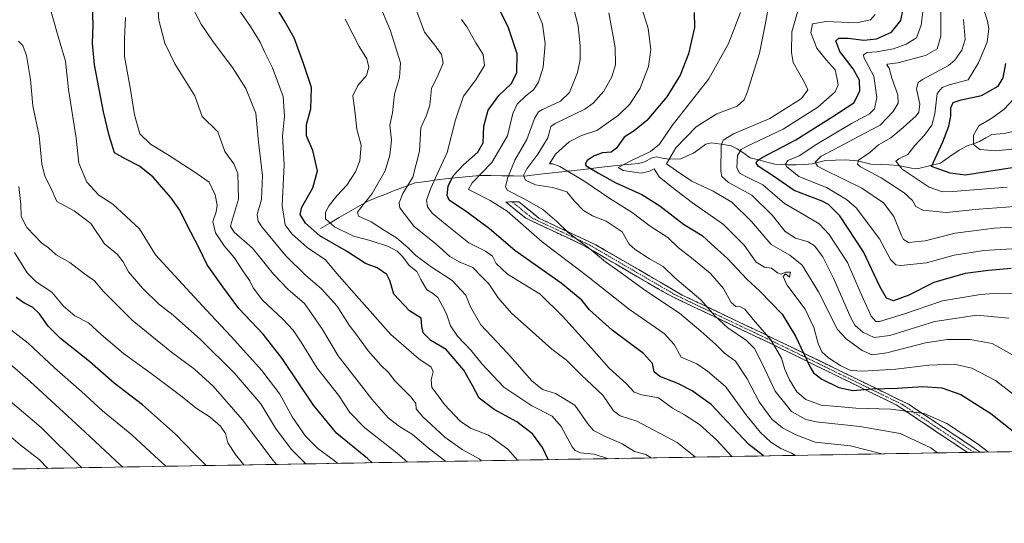
# Model space of a CAD drawing. Units: metres. Extents: x 617089 to 620524, y 4764135 to 4766508.
# Drawn here: x 618938 to 619328, y 4764145 to 4764345 of the extents above; entities that cross this region are included whole.
import ezdxf

# ---------------------------------------------------------------- set-up
doc = ezdxf.new("R2010")
doc.units = ezdxf.units.M
doc.header["$MEASUREMENT"] = 0
doc.linetypes.add('TRAZO_Y_PUNTO', pattern=[1, 0.5, -0.25, 0, -0.25])
doc.linetypes.add('TRAZOSX2', pattern=[1.5, 1, -0.5])
for name, color, linetype, lineweight in [('Arbolado forestal CxS', 92, 'Continuous', 0), ('Camino', 19, 'TRAZOSX2', 0), ('Camino Cxs', 19, 'Continuous', 0), ('Camino eje', 19, 'TRAZO_Y_PUNTO', 0), ('Corriente natural lineal', 142, 'Continuous', 13), ('Curva de nivel maestra', 36, 'Continuous', 30), ('Curva de nivel normal', 36, 'Continuous', 0), ('Entidad de ámbito territorial CxS', 92, 'Continuous', 0), ('Municipio CxS', 142, 'Continuous', 0)]:
    doc.layers.add(name, color=color, linetype=linetype, lineweight=lineweight)

# ---------------------------------------------------------------- blocks, each defined once
blk = doc.blocks.new('*U150')
at = {"layer": 'Arbolado forestal CxS', "color": 92, "linetype": 'Continuous', "lineweight": 0}
blk.add_polyline3d([(620523.82, 4764194.02, 717.25), (617694.04, 4764144.91, 996.73)], dxfattribs=at)
blk = doc.blocks.new('*U170')
at = {"layer": 'Curva de nivel normal', "color": 36, "linetype": 'Continuous', "lineweight": 0}
blk.add_polyline3d([(619279.4, 4764172.42, 1090), (619267.03, 4764175.57, 1090), (619252.97, 4764177.1, 1090), (619245.4, 4764180.04, 1090), (619240.03, 4764182.72, 1090), (619235.87, 4764186.2, 1090), (619230.88, 4764193.12, 1090), (619226.14, 4764202.22, 1090), (619221.42, 4764209.16, 1090), (619217.16, 4764212.33, 1090), (619213.62, 4764215.81, 1090), (619207.74, 4764221, 1090), (619199.26, 4764228.16, 1090), (619185.91, 4764236.99, 1090), (619174.9, 4764245.07, 1090), (619169.94, 4764248.52, 1090), (619163.64, 4764253.8, 1090), (619155.29, 4764260.1, 1090), (619150.62, 4764264.58, 1090), (619145.15, 4764269.27, 1090), (619137.98, 4764273.44, 1090), (619130.99, 4764277, 1090), (619130.4, 4764278.45, 1090), (619131.3, 4764282.02, 1090), (619133.98, 4764288.84, 1090), (619138.83, 4764297.03, 1090), (619141.85, 4764305.34, 1090), (619143.47, 4764308.04, 1090), (619144.96, 4764308.98, 1090), (619152.07, 4764312.16, 1090), (619155.7, 4764315.62, 1090), (619158.81, 4764323.57, 1090), (619159.94, 4764328.77, 1090), (619159.9, 4764334.06, 1090), (619159.09, 4764342.04, 1090), (619157.26, 4764349.21, 1090)], dxfattribs=at)
blk = doc.blocks.new('*U171')
at = {"layer": 'Curva de nivel normal', "color": 36, "linetype": 'Continuous', "lineweight": 0}
blk.add_polyline3d([(619311.73, 4764344.53, 1035), (619312.5, 4764336.6, 1035), (619311.17, 4764332.49, 1035), (619308.34, 4764328.52, 1035), (619305.78, 4764326.38, 1035), (619295.6, 4764320.87, 1035), (619293.83, 4764319.64, 1035), (619293.21, 4764317.08, 1035), (619294.47, 4764310.98, 1035), (619294.05, 4764307.83, 1035), (619293.08, 4764306.43, 1035), (619287.82, 4764301.78, 1035), (619283.05, 4764297.7, 1035), (619278.05, 4764294.92, 1035), (619274.67, 4764291.81, 1035), (619270.2, 4764288.85, 1035), (619269.78, 4764287.22, 1035), (619270.93, 4764286.26, 1035), (619279.16, 4764281.78, 1035), (619288.22, 4764275.83, 1035), (619291.62, 4764272.9, 1035), (619292.84, 4764270.46, 1035), (619295.62, 4764269.04, 1035), (619304.92, 4764268.1, 1035), (619317.86, 4764269.47, 1035), (619342.84, 4764271.31, 1035)], dxfattribs=at)
blk = doc.blocks.new('*U172')
at = {"layer": 'Curva de nivel normal', "color": 36, "linetype": 'Continuous', "lineweight": 0}
blk.add_polyline3d([(619091.56, 4764169.16, 1145), (619087.48, 4764172.76, 1145), (619074.67, 4764182.75, 1145), (619068.73, 4764188.88, 1145), (619064.2, 4764195.69, 1145), (619055.78, 4764206.42, 1145), (619049.42, 4764216.71, 1145), (619046.21, 4764221.5, 1145), (619042.14, 4764225.77, 1145), (619034.1, 4764233.3, 1145), (619030.33, 4764238.25, 1145), (619029.09, 4764240.95, 1145), (619026.56, 4764244.58, 1145), (619022.89, 4764250.22, 1145), (619018.88, 4764254.92, 1145), (619015.43, 4764260.05, 1145), (619014.42, 4764264.59, 1145), (619015.65, 4764268.33, 1145), (619016.08, 4764271.03, 1145), (619015.36, 4764275.15, 1145), (619012.96, 4764280.16, 1145), (619006.88, 4764284.38, 1145), (618996.48, 4764291.1, 1145), (618989.66, 4764295.2, 1145), (618985.53, 4764299.29, 1145), (618983.31, 4764306.78, 1145), (618981.8, 4764316.81, 1145), (618979.34, 4764329.94, 1145), (618979.36, 4764336.86, 1145), (618979.74, 4764345.33, 1145)], dxfattribs=at)
blk = doc.blocks.new('*U174')
at = {"layer": 'Curva de nivel normal', "color": 36, "linetype": 'Continuous', "lineweight": 0}
blk.add_polyline3d([(619039.58, 4764168.26, 1165), (619038.32, 4764169.79, 1165), (619026.19, 4764185.95, 1165), (619014.5, 4764199.32, 1165), (619007.11, 4764206.03, 1165), (618998.01, 4764212.73, 1165), (618982.44, 4764225.46, 1165), (618971.11, 4764236.76, 1165), (618967.46, 4764241.05, 1165), (618963.54, 4764243.84, 1165), (618957.69, 4764248.32, 1165), (618952.38, 4764251.31, 1165), (618949.28, 4764254.1, 1165), (618946.48, 4764256.07, 1165), (618943.68, 4764258.98, 1165), (618940.66, 4764262.19, 1165), (618938.5, 4764266.52, 1165), (618938.27, 4764271.33, 1165), (618937.58, 4764278.36, 1165)], dxfattribs=at)
blk = doc.blocks.new('*U176')
at = {"layer": 'Curva de nivel normal', "color": 36, "linetype": 'Continuous', "lineweight": 0}
blk.add_polyline3d([(619170.75, 4764170.54, 1120), (619165.42, 4764172.27, 1120), (619160.11, 4764172.84, 1120), (619157.93, 4764173.8, 1120), (619156.8, 4764175.28, 1120), (619152.41, 4764183.22, 1120), (619148.77, 4764187.34, 1120), (619140.74, 4764191.48, 1120), (619129.62, 4764198.93, 1120), (619121.04, 4764207.98, 1120), (619116.76, 4764213.38, 1120), (619111.32, 4764219.1, 1120), (619108.52, 4764223.18, 1120), (619106.96, 4764228, 1120), (619105.33, 4764231.03, 1120), (619103.47, 4764234.38, 1120), (619101.4, 4764236.16, 1120), (619099.23, 4764237.49, 1120), (619096.85, 4764241.48, 1120), (619095.19, 4764244.72, 1120), (619092.16, 4764247.09, 1120), (619089.65, 4764250.52, 1120), (619087.48, 4764252.76, 1120), (619084.01, 4764254.64, 1120), (619076.72, 4764257, 1120), (619070.1, 4764258.7, 1120), (619062.56, 4764262.4, 1120), (619059.02, 4764265.62, 1120), (619059.03, 4764268.18, 1120), (619060.5, 4764270.91, 1120), (619063.5, 4764274.66, 1120), (619067.5, 4764278.98, 1120), (619070.92, 4764284.17, 1120), (619072.61, 4764288.56, 1120), (619073.13, 4764294.8, 1120), (619071.49, 4764301.06, 1120), (619070.61, 4764308.33, 1120), (619069.84, 4764314.27, 1120), (619071.79, 4764318.42, 1120), (619075.33, 4764322.44, 1120), (619076.24, 4764325.76, 1120), (619075.34, 4764328.96, 1120), (619072.32, 4764333.94, 1120), (619066.86, 4764344.72, 1120)], dxfattribs=at)
blk = doc.blocks.new('*U180')
at = {"layer": 'Curva de nivel normal', "color": 36, "linetype": 'Continuous', "lineweight": 0}
blk.add_polyline3d([(619321.6431, 4764173.15716, 1080), (619317.25, 4764176.56, 1080), (619305.24, 4764184.49, 1080), (619296.19, 4764188.44, 1080), (619283.05, 4764190.18, 1080), (619269.16, 4764190.52, 1080), (619261.84, 4764191.16, 1080), (619255.37, 4764191.74, 1080), (619249.3, 4764193.92, 1080), (619245.81, 4764197.07, 1080), (619242.87, 4764201.72, 1080), (619240.98, 4764205.92, 1080), (619239.7, 4764210.3, 1080), (619235.39, 4764217.66, 1080), (619228.45, 4764225.68, 1080), (619225.18, 4764229.78, 1080), (619223.49, 4764230.77, 1080), (619221.52, 4764230.8, 1080), (619219.77, 4764232.38, 1080), (619216.74, 4764238.02, 1080), (619211.54, 4764243.86, 1080), (619204.06, 4764250.16, 1080), (619198.89, 4764254.12, 1080), (619194.59, 4764258.13, 1080), (619187.65, 4764262.72, 1080), (619180.56, 4764268.15, 1080), (619171.72, 4764273.67, 1080), (619161.32, 4764280.61, 1080), (619151.92, 4764286.38, 1080), (619149.12, 4764287.41, 1080), (619147.83, 4764287.37, 1080), (619150.1, 4764291.28, 1080), (619155.58, 4764296.08, 1080), (619160.51, 4764298.63, 1080), (619166.47, 4764300.58, 1080), (619170.06, 4764303.07, 1080), (619175.12, 4764306.69, 1080), (619179.56, 4764310.99, 1080), (619183.68, 4764317.33, 1080), (619187, 4764325.99, 1080), (619187.96, 4764332.72, 1080), (619186.88, 4764341.03, 1080), (619181.67, 4764357.66, 1080)], dxfattribs=at)
blk = doc.blocks.new('*U181')
at = {"layer": 'Curva de nivel normal', "color": 36, "linetype": 'Continuous', "lineweight": 0}
blk.add_polyline3d([(619301.47, 4764172.81, 1085), (619298.8, 4764174.87, 1085), (619286.75, 4764180.48, 1085), (619270.71, 4764183.28, 1085), (619253.37, 4764185.1, 1085), (619249.31, 4764186.11, 1085), (619243.64, 4764189.19, 1085), (619237.11, 4764197.26, 1085), (619231.9, 4764208.51, 1085), (619229, 4764214.22, 1085), (619225.77, 4764217.36, 1085), (619218.42, 4764222.42, 1085), (619213.35, 4764226.97, 1085), (619207.77, 4764233.49, 1085), (619197.43, 4764242.15, 1085), (619192.83, 4764246.67, 1085), (619187.33, 4764249.74, 1085), (619181.72, 4764253.45, 1085), (619179.27, 4764255.55, 1085), (619176.49, 4764260.44, 1085), (619170.19, 4764264.62, 1085), (619164.85, 4764266.72, 1085), (619161.2, 4764268.95, 1085), (619157.7, 4764272.65, 1085), (619154.59, 4764276.24, 1085), (619149.04, 4764278, 1085), (619142.21, 4764279.07, 1085), (619138.26, 4764280.89, 1085), (619137.48, 4764282.71, 1085), (619138.76, 4764285.37, 1085), (619143.2, 4764291.17, 1085), (619147.1, 4764297.7, 1085), (619147.89, 4764300.66, 1085), (619148.3, 4764302.19, 1085), (619150.01, 4764303.33, 1085), (619161.8, 4764308.99, 1085), (619165.1, 4764311.41, 1085), (619169.34, 4764316.2, 1085), (619172.44, 4764321.83, 1085), (619173.86, 4764326.67, 1085), (619173.73, 4764333.53, 1085), (619171.33, 4764347.19, 1085)], dxfattribs=at)
blk = doc.blocks.new('*U182')
at = {"layer": 'Curva de nivel normal', "color": 36, "linetype": 'Continuous', "lineweight": 0}
blk.add_polyline3d([(618948.9753, 4764166.6898, 1195), (618945.54, 4764170.17, 1195), (618938.06, 4764176.02, 1195), (618932.52, 4764180.8, 1195)], dxfattribs=at)
blk = doc.blocks.new('*U183')
at = {"layer": 'Curva de nivel normal', "color": 36, "linetype": 'Continuous', "lineweight": 0}
blk.add_polyline3d([(618949.47, 4764350.98, 1155), (618953.1, 4764337.85, 1155), (618956.08, 4764328.04, 1155), (618957.17, 4764316.81, 1155), (618960.28, 4764297.58, 1155), (618961.3, 4764287.6, 1155), (618964.43, 4764280.06, 1155), (618969.29, 4764274.93, 1155), (618974.73, 4764271.37, 1155), (618985.37, 4764261.67, 1155), (618991.66, 4764251.26, 1155), (619005.46, 4764236.44, 1155), (619013.55, 4764227.55, 1155), (619021.67, 4764218.99, 1155), (619033.84, 4764205.42, 1155), (619040.99, 4764196.14, 1155), (619045.84, 4764187.12, 1155), (619051.14, 4764179.42, 1155), (619055.98, 4764174.59, 1155), (619062.52, 4764169.85, 1155), (619063.86, 4764168.68, 1155)], dxfattribs=at)
blk = doc.blocks.new('*U185')
at = {"layer": 'Curva de nivel normal', "color": 36, "linetype": 'Continuous', "lineweight": 0}
blk.add_polyline3d([(619333.29, 4764314.83, 1020), (619327.87, 4764309.03, 1020), (619323.01, 4764305.54, 1020), (619317.88, 4764302.5, 1020), (619315.73, 4764298.72, 1020), (619315.74, 4764295.05, 1020), (619318.2, 4764293.06, 1020), (619324.56, 4764292.47, 1020), (619335.92, 4764293.72, 1020)], dxfattribs=at)
blk = doc.blocks.new('*U193')
at = {"layer": 'Curva de nivel normal', "color": 36, "linetype": 'Continuous', "lineweight": 0}
blk.add_polyline3d([(619337.78, 4764254.15, 1045), (619319.79, 4764253.06, 1045), (619308.02, 4764251.13, 1045), (619297.17, 4764248.16, 1045), (619286.93, 4764247.05, 1045), (619285.03, 4764247.35, 1045), (619282.88, 4764249.46, 1045), (619278.56, 4764257.67, 1045), (619269.32, 4764269.9, 1045), (619265.49, 4764273.23, 1045), (619257.44, 4764278.03, 1045), (619246.6, 4764282.42, 1045), (619241.61, 4764286.29, 1045), (619241.24, 4764287.26, 1045), (619242.2, 4764288.68, 1045), (619246.74, 4764290.6, 1045), (619253.64, 4764295.16, 1045), (619267.38, 4764303.39, 1045), (619274.56, 4764307.21, 1045), (619276.51, 4764309.13, 1045), (619277.5, 4764313.62, 1045), (619276.22, 4764322.18, 1045), (619272.3, 4764329.46, 1045), (619272.12, 4764330.63, 1045), (619273.62, 4764331.46, 1045), (619277.38, 4764331.72, 1045), (619281.05, 4764332.45, 1045), (619284.05, 4764332.95, 1045), (619289.06, 4764334.79, 1045), (619293.21, 4764337.3, 1045), (619295.06, 4764342.31, 1045), (619295.81, 4764348.66, 1045)], dxfattribs=at)
blk = doc.blocks.new('*U194')
at = {"layer": 'Curva de nivel normal', "color": 36, "linetype": 'Continuous', "lineweight": 0}
blk.add_polyline3d([(619302.75, 4764352.02, 1040), (619302.8, 4764338.04, 1040), (619301.32, 4764332.92, 1040), (619296.79, 4764330.35, 1040), (619285.74, 4764327.47, 1040), (619281.71, 4764326.82, 1040), (619281.46, 4764326.44, 1040), (619282.38, 4764325.32, 1040), (619283.44, 4764321.39, 1040), (619285.8, 4764314.75, 1040), (619285.96, 4764311.4, 1040), (619283.87, 4764308.06, 1040), (619278.74, 4764302.71, 1040), (619270.12, 4764298.18, 1040), (619260.54, 4764293.04, 1040), (619255.45, 4764290.44, 1040), (619253.05, 4764288.03, 1040), (619253.94, 4764286.49, 1040), (619256.48, 4764285.09, 1040), (619271.46, 4764277.74, 1040), (619280.02, 4764271.97, 1040), (619284.13, 4764266.56, 1040), (619287.18, 4764258.94, 1040), (619288.01, 4764257.42, 1040), (619289.98, 4764256.2, 1040), (619296.57, 4764256.92, 1040), (619308.51, 4764259.92, 1040), (619315.75, 4764260.89, 1040), (619323.92, 4764261.86, 1040), (619336.12, 4764262.52, 1040)], dxfattribs=at)
blk = doc.blocks.new('*U195')
at = {"layer": 'Curva de nivel normal', "color": 36, "linetype": 'Continuous', "lineweight": 0}
blk.add_polyline3d([(619205.5584, 4764171.1426, 1110), (619198.32, 4764176.92, 1110), (619182.31, 4764185.36, 1110), (619175.76, 4764187.5, 1110), (619173.13, 4764189.52, 1110), (619168.88, 4764195.72, 1110), (619160.39, 4764203.64, 1110), (619154.44, 4764209.63, 1110), (619148.68, 4764213.97, 1110), (619142.31, 4764219.67, 1110), (619132.73, 4764228.16, 1110), (619127.39, 4764234.28, 1110), (619123.69, 4764239.87, 1110), (619120.86, 4764242.7, 1110), (619117.43, 4764246.24, 1110), (619112.02, 4764248.52, 1110), (619108.32, 4764250.6, 1110), (619102.86, 4764255.48, 1110), (619094.07, 4764262.69, 1110), (619088.45, 4764269.9, 1110), (619088.23, 4764271.94, 1110), (619089.72, 4764275.64, 1110), (619093.63, 4764282.15, 1110), (619096.28, 4764292.41, 1110), (619096.85, 4764301.7, 1110), (619099.04, 4764306.69, 1110), (619100.34, 4764310.67, 1110), (619101, 4764317.21, 1110), (619103.67, 4764322.64, 1110), (619105.65, 4764327.22, 1110), (619104.99, 4764330.71, 1110), (619102.39, 4764334.37, 1110), (619098.23, 4764339.53, 1110), (619095.24, 4764347.74, 1110)], dxfattribs=at)
blk = doc.blocks.new('*U198')
at = {"layer": 'Curva de nivel normal', "color": 36, "linetype": 'Continuous', "lineweight": 0}
blk.add_polyline3d([(619317.24, 4764357.05, 1030), (619321.24, 4764343.92, 1030), (619321.76, 4764341, 1030), (619321.15, 4764335.66, 1030), (619317.71, 4764327.44, 1030), (619313.67, 4764320.66, 1030), (619306.06, 4764318.65, 1030), (619303.39, 4764317.59, 1030), (619301.36, 4764315.25, 1030), (619300.48, 4764307.2, 1030), (619299.28, 4764302.69, 1030), (619296.35, 4764298.7, 1030), (619292.55, 4764294.66, 1030), (619289.76, 4764291.1, 1030), (619286.1, 4764289.43, 1030), (619284.94, 4764288.44, 1030), (619287.47, 4764285.33, 1030), (619298.15, 4764278.19, 1030), (619303.45, 4764276.33, 1030), (619307.51, 4764276.36, 1030), (619329.06, 4764278.13, 1030)], dxfattribs=at)
blk = doc.blocks.new('*U201')
at = {"layer": 'Curva de nivel normal', "color": 36, "linetype": 'Continuous', "lineweight": 0}
blk.add_polyline3d([(619331.59, 4764235.88, 1055), (619325.68, 4764236.1, 1055), (619318.49, 4764235.65, 1055), (619303.48, 4764233.14, 1055), (619287.98, 4764227.86, 1055), (619278.55, 4764224.94, 1055), (619277.09, 4764224.86, 1055), (619275.25, 4764226.99, 1055), (619270.86, 4764236.64, 1055), (619265.79, 4764248.31, 1055), (619258.6, 4764259.4, 1055), (619254.54, 4764263.63, 1055), (619248.35, 4764267.36, 1055), (619240.87, 4764271.66, 1055), (619232.22, 4764279.06, 1055), (619226.6, 4764281.86, 1055), (619223.08, 4764283.7, 1055), (619222.01, 4764285.96, 1055), (619222.27, 4764290.71, 1055), (619223.76, 4764293.07, 1055), (619226.09, 4764294.41, 1055), (619240.39, 4764301.13, 1055), (619254.06, 4764309.9, 1055), (619260.92, 4764315.97, 1055), (619262.15, 4764318.66, 1055), (619261.78, 4764320.99, 1055), (619260.98, 4764324.64, 1055), (619257.37, 4764328.59, 1055), (619253.68, 4764333.29, 1055), (619251.26, 4764339.3, 1055), (619251.93, 4764342.82, 1055), (619257.38, 4764343.74, 1055), (619269.38, 4764343.32, 1055), (619274.98, 4764344.5, 1055), (619276.77, 4764346.61, 1055)], dxfattribs=at)
blk = doc.blocks.new('*U202')
at = {"layer": 'Curva de nivel normal', "color": 36, "linetype": 'Continuous', "lineweight": 0}
blk.add_polyline3d([(619234.21, 4764348.24, 1065), (619233.18, 4764342.47, 1065), (619230.94, 4764331.18, 1065), (619226.1, 4764315.61, 1065), (619224.88, 4764312.75, 1065), (619222.05, 4764310.27, 1065), (619214.05, 4764307.21, 1065), (619205.85, 4764302.03, 1065), (619197.78, 4764293.79, 1065), (619194.15, 4764287.43, 1065), (619198.05, 4764284.61, 1065), (619204.09, 4764280.5, 1065), (619212.61, 4764276.51, 1065), (619219.96, 4764272.24, 1065), (619227.73, 4764264.58, 1065), (619235.54, 4764255.42, 1065), (619243.02, 4764251.23, 1065), (619247.88, 4764247.26, 1065), (619254.32, 4764236.63, 1065), (619261.88, 4764221.75, 1065), (619265.27, 4764218.01, 1065), (619271.63, 4764213.4, 1065), (619275.54, 4764211.64, 1065), (619281.35, 4764212.54, 1065), (619296.74, 4764216.46, 1065), (619305.41, 4764217.8, 1065), (619314.44, 4764217.71, 1065), (619323.07, 4764216.12, 1065), (619331.2, 4764211.62, 1065)], dxfattribs=at)
blk = doc.blocks.new('*U206')
at = {"layer": 'Curva de nivel normal', "color": 36, "linetype": 'Continuous', "lineweight": 0}
blk.add_polyline3d([(618992.16, 4764355.23, 1140), (618993.05, 4764344.26, 1140), (618995.4, 4764335.27, 1140), (618999.4, 4764327.05, 1140), (619007.31, 4764314.36, 1140), (619010.21, 4764306.15, 1140), (619016.33, 4764300.02, 1140), (619019.11, 4764292.33, 1140), (619022.77, 4764287.39, 1140), (619024.29, 4764283.58, 1140), (619024.6, 4764273.32, 1140), (619021.78, 4764264.1, 1140), (619021.44, 4764262.5, 1140), (619022.9, 4764260.28, 1140), (619030.06, 4764253.95, 1140), (619038.45, 4764243.69, 1140), (619044.14, 4764237.66, 1140), (619050.71, 4764232, 1140), (619053.46, 4764228.1, 1140), (619057.78, 4764221.69, 1140), (619063.98, 4764211.23, 1140), (619071.48, 4764201.76, 1140), (619077.44, 4764194.05, 1140), (619083.83, 4764186.78, 1140), (619088.32, 4764183.27, 1140), (619093.5, 4764180.13, 1140), (619099.76, 4764174.78, 1140), (619106.66, 4764169.43, 1140)], dxfattribs=at)
blk = doc.blocks.new('*U217')
at = {"layer": 'Curva de nivel normal', "color": 36, "linetype": 'Continuous', "lineweight": 0}
blk.add_polyline3d([(619245.2375, 4764171.8312, 1095), (619243.61, 4764172.76, 1095), (619239.47, 4764174.5, 1095), (619235.51, 4764177.04, 1095), (619231.21, 4764180.98, 1095), (619225.57, 4764187.98, 1095), (619217.51, 4764199.17, 1095), (619210.34, 4764205.18, 1095), (619206.11, 4764208.18, 1095), (619199.87, 4764210.81, 1095), (619197.16, 4764215.77, 1095), (619193.19, 4764220.2, 1095), (619179.45, 4764229.66, 1095), (619162.48, 4764243.16, 1095), (619144.85, 4764256.47, 1095), (619131, 4764268.68, 1095), (619124.21, 4764272.82, 1095), (619115.74, 4764277.27, 1095), (619117.18, 4764279.8, 1095), (619124.87, 4764287.89, 1095), (619131.14, 4764298.46, 1095), (619133.3, 4764307.31, 1095), (619134.91, 4764310.99, 1095), (619138.36, 4764314.33, 1095), (619141.42, 4764316.76, 1095), (619143.44, 4764319.76, 1095), (619145.28, 4764325.67, 1095), (619146, 4764334.98, 1095), (619144.98, 4764342.68, 1095), (619142.14, 4764349.79, 1095)], dxfattribs=at)
blk = doc.blocks.new('*U219')
at = {"layer": 'Curva de nivel normal', "color": 36, "linetype": 'Continuous', "lineweight": 0}
blk.add_polyline3d([(619188.06, 4764170.84, 1115), (619185.97, 4764172.25, 1115), (619181.4, 4764173.38, 1115), (619176.51, 4764176.46, 1115), (619169.35, 4764179.62, 1115), (619165.15, 4764181.75, 1115), (619162.97, 4764184.38, 1115), (619157.86, 4764191.73, 1115), (619150.11, 4764196.33, 1115), (619145.02, 4764198, 1115), (619140.82, 4764201.42, 1115), (619131.13, 4764212.37, 1115), (619120.62, 4764223.56, 1115), (619116.44, 4764230.73, 1115), (619114.67, 4764235.3, 1115), (619109.22, 4764241.18, 1115), (619100.52, 4764246.8, 1115), (619094.79, 4764251.08, 1115), (619091.83, 4764254.12, 1115), (619087.12, 4764258.08, 1115), (619081.94, 4764261.23, 1115), (619077.06, 4764264.4, 1115), (619072.16, 4764266.66, 1115), (619071.64, 4764268.19, 1115), (619072.56, 4764269.33, 1115), (619077.55, 4764275.65, 1115), (619082.62, 4764284.66, 1115), (619084.52, 4764290.85, 1115), (619085.14, 4764296.75, 1115), (619084.52, 4764302.73, 1115), (619085.52, 4764307.53, 1115), (619086.4, 4764314.96, 1115), (619088.37, 4764321.66, 1115), (619088.68, 4764327.47, 1115), (619084.76, 4764340.04, 1115), (619074.99, 4764363.45, 1115)], dxfattribs=at)
blk = doc.blocks.new('*U221')
at = {"layer": 'Curva de nivel normal', "color": 36, "linetype": 'Continuous', "lineweight": 0}
blk.add_polyline3d([(619333.16, 4764194.72, 1070), (619324.45, 4764201.54, 1070), (619315.14, 4764206.4, 1070), (619308.02, 4764207.95, 1070), (619298.08, 4764207.56, 1070), (619284.96, 4764206.07, 1070), (619271.93, 4764205.18, 1070), (619267.14, 4764205.49, 1070), (619263.24, 4764207.28, 1070), (619258.24, 4764210.51, 1070), (619255.66, 4764212.94, 1070), (619254.16, 4764216.23, 1070), (619252.52, 4764222.46, 1070), (619249.07, 4764229.78, 1070), (619241.83, 4764239.49, 1070), (619240.28, 4764242.68, 1070), (619241.32, 4764243.74, 1070), (619242.86, 4764242.41, 1070), (619243.19, 4764244.41, 1070), (619241.42, 4764244.48, 1070), (619239.55, 4764243.65, 1070), (619238.12, 4764244.13, 1070), (619235.7, 4764246.08, 1070), (619232.88, 4764246.44, 1070), (619229.7, 4764248.4, 1070), (619224.91, 4764255.2, 1070), (619216.76, 4764263.4, 1070), (619204.48, 4764271.92, 1070), (619195.91, 4764278.44, 1070), (619191.17, 4764282.2, 1070), (619189.24, 4764285.44, 1070), (619187.38, 4764284.44, 1070), (619184.05, 4764283.73, 1070), (619176.95, 4764284.69, 1070), (619175, 4764285.98, 1070), (619180.3, 4764288.69, 1070), (619187.74, 4764292.24, 1070), (619191.3, 4764295.12, 1070), (619196.38, 4764302.59, 1070), (619210.94, 4764321.11, 1070), (619218.72, 4764335.07, 1070), (619223.43, 4764347.33, 1070)], dxfattribs=at)
blk = doc.blocks.new('*U223')
at = {"layer": 'Curva de nivel normal', "color": 36, "linetype": 'Continuous', "lineweight": 0}
blk.add_polyline3d([(619135.1, 4764169.92, 1130), (619131.31, 4764174.25, 1130), (619123.58, 4764179.86, 1130), (619116.45, 4764182.65, 1130), (619112.37, 4764185.33, 1130), (619106.12, 4764191.99, 1130), (619102.64, 4764196.92, 1130), (619101.15, 4764198.76, 1130), (619100.87, 4764201.81, 1130), (619101.74, 4764204.99, 1130), (619100.95, 4764206.8, 1130), (619096.02, 4764210.12, 1130), (619084.91, 4764219.76, 1130), (619072.42, 4764233.94, 1130), (619063.52, 4764243.86, 1130), (619059.06, 4764249.4, 1130), (619051.78, 4764254.24, 1130), (619045.75, 4764259.64, 1130), (619043.09, 4764263.25, 1130), (619041.92, 4764270.93, 1130), (619042.69, 4764286.98, 1130), (619042.04, 4764298.33, 1130), (619042.81, 4764306.33, 1130), (619042.24, 4764314.04, 1130), (619038.07, 4764325.4, 1130), (619034.94, 4764331.57, 1130), (619033.11, 4764335.61, 1130), (619029.3, 4764341.76, 1130), (619024.79, 4764348.29, 1130)], dxfattribs=at)
blk = doc.blocks.new('*U227')
at = {"layer": 'Curva de nivel normal', "color": 36, "linetype": 'Continuous', "lineweight": 0}
blk.add_polyline3d([(619051.2752, 4764168.4651, 1160), (619045.41, 4764174.3, 1160), (619039.2, 4764182.63, 1160), (619033.39, 4764192.27, 1160), (619022.85, 4764204.54, 1160), (619009.57, 4764217.81, 1160), (618998.66, 4764227.46, 1160), (618992.9, 4764231.95, 1160), (618986.64, 4764238.04, 1160), (618980.92, 4764244.62, 1160), (618978.86, 4764248.53, 1160), (618976.62, 4764251.39, 1160), (618971.48, 4764255.73, 1160), (618966.06, 4764263.74, 1160), (618959.52, 4764268.82, 1160), (618952.61, 4764272.4, 1160), (618950.07, 4764278.16, 1160), (618947.9, 4764282.52, 1160), (618946.66, 4764287.43, 1160), (618945.63, 4764298.52, 1160), (618943.02, 4764310.33, 1160), (618942.16, 4764320.84, 1160), (618940.58, 4764330.34, 1160), (618939.1, 4764334.26, 1160), (618937.36, 4764336.04, 1160)], dxfattribs=at)
blk = doc.blocks.new('*U231')
at = {"layer": 'Curva de nivel normal', "color": 36, "linetype": 'Continuous', "lineweight": 0}
blk.add_polyline3d([(619120.83, 4764169.67, 1135), (619119.91, 4764170.5, 1135), (619113.18, 4764174.14, 1135), (619106.32, 4764178.99, 1135), (619097.43, 4764187.22, 1135), (619094.95, 4764190.29, 1135), (619094.84, 4764192.37, 1135), (619092.9, 4764194.9, 1135), (619086.54, 4764201.32, 1135), (619083.98, 4764204.64, 1135), (619080.94, 4764207.53, 1135), (619075.96, 4764213.28, 1135), (619071.47, 4764219.43, 1135), (619068.46, 4764223.42, 1135), (619063.69, 4764230.92, 1135), (619057.47, 4764237.82, 1135), (619051.18, 4764243.07, 1135), (619043.36, 4764250.91, 1135), (619033.84, 4764262.47, 1135), (619032.34, 4764264.7, 1135), (619032, 4764267.33, 1135), (619033.67, 4764273.19, 1135), (619034.06, 4764282.79, 1135), (619032.52, 4764296.01, 1135), (619031.42, 4764307.45, 1135), (619027.46, 4764317.26, 1135), (619022.16, 4764325.52, 1135), (619014.48, 4764335.69, 1135), (619009.8, 4764342.73, 1135), (619007.11, 4764347.75, 1135)], dxfattribs=at)
blk = doc.blocks.new('*U233')
at = {"layer": 'Curva de nivel normal', "color": 36, "linetype": 'Continuous', "lineweight": 0}
blk.add_polyline3d([(619220.02862, 4764171.39372, 1105), (619213.94, 4764178, 1105), (619207.13, 4764184.01, 1105), (619201.31, 4764187.91, 1105), (619196.47, 4764190.56, 1105), (619190.92, 4764194.6, 1105), (619184.35, 4764195.78, 1105), (619181.25, 4764196.84, 1105), (619178.24, 4764200.18, 1105), (619171.4, 4764206.46, 1105), (619164.42, 4764214.3, 1105), (619152.94, 4764227.01, 1105), (619144.03, 4764235.76, 1105), (619131.18, 4764243.63, 1105), (619126.69, 4764247.84, 1105), (619125.21, 4764250.82, 1105), (619122.4, 4764252.76, 1105), (619115.81, 4764256.1, 1105), (619107.28, 4764262.9, 1105), (619101.22, 4764267.83, 1105), (619099.4, 4764270.35, 1105), (619099.04, 4764272.97, 1105), (619100.71, 4764277.79, 1105), (619103.2, 4764283.3, 1105), (619107.25, 4764291.85, 1105), (619110.49, 4764304.77, 1105), (619113.72, 4764314.19, 1105), (619118.59, 4764320.66, 1105), (619121.96, 4764326.33, 1105), (619121.47, 4764330.66, 1105), (619118.53, 4764335.33, 1105), (619115, 4764341.64, 1105), (619112.85, 4764344.61, 1105)], dxfattribs=at)
blk = doc.blocks.new('*U234')
at = {"layer": 'Curva de nivel normal', "color": 36, "linetype": 'Continuous', "lineweight": 0}
blk.add_polyline3d([(619026.62, 4764168.04, 1170), (619023.31, 4764172.12, 1170), (619020.4, 4764176.8, 1170), (619019.4, 4764180.55, 1170), (619017.49, 4764183.44, 1170), (619013.35, 4764186.92, 1170), (619007.73, 4764190.51, 1170), (619001.63, 4764195.54, 1170), (618990.02, 4764204.3, 1170), (618978.94, 4764212.23, 1170), (618970.12, 4764219.72, 1170), (618965.11, 4764224.31, 1170), (618959.7, 4764227.09, 1170), (618955.25, 4764230.97, 1170), (618950.67, 4764236.57, 1170), (618944.38, 4764240.67, 1170), (618940.82, 4764244.19, 1170), (618935.79, 4764252.18, 1170)], dxfattribs=at)
blk = doc.blocks.new('*U236')
at = {"layer": 'Curva de nivel normal', "color": 36, "linetype": 'Continuous', "lineweight": 0}
blk.add_polyline3d([(619329.7, 4764226.2, 1060), (619317.06, 4764227.38, 1060), (619300.39, 4764224.88, 1060), (619282.63, 4764219.4, 1060), (619276.42, 4764218.56, 1060), (619271.88, 4764220.65, 1060), (619268.89, 4764223.25, 1060), (619267.08, 4764226.31, 1060), (619260.32, 4764242.12, 1060), (619256.09, 4764250.48, 1060), (619252.69, 4764254.83, 1060), (619250.21, 4764256.49, 1060), (619245.18, 4764257.97, 1060), (619241.1, 4764260.59, 1060), (619235.92, 4764267.01, 1060), (619227.86, 4764274.97, 1060), (619218.71, 4764279.99, 1060), (619216.04, 4764282.41, 1060), (619215.59, 4764284.54, 1060), (619215.83, 4764294.66, 1060), (619216.55, 4764296.78, 1060), (619220.65, 4764299.33, 1060), (619235.09, 4764305.33, 1060), (619247.56, 4764313.33, 1060), (619250.17, 4764316.66, 1060), (619248.77, 4764319.64, 1060), (619244.34, 4764327.59, 1060), (619243.59, 4764331.53, 1060), (619243.73, 4764339.64, 1060), (619245.95, 4764347.46, 1060)], dxfattribs=at)
blk = doc.blocks.new('*U243')
at = {"layer": 'Curva de nivel maestra', "color": 36, "linetype": 'Continuous', "lineweight": 30}
blk.add_polyline3d([(619147.2, 4764170.13, 1125), (619147.19, 4764170.14, 1125), (619144.97, 4764174.92, 1125), (619141.08, 4764180.36, 1125), (619134.84, 4764185.12, 1125), (619125.8, 4764190.08, 1125), (619119.9, 4764194.51, 1125), (619117.27, 4764199.53, 1125), (619113.8, 4764205.67, 1125), (619106.77, 4764213.82, 1125), (619100.8, 4764217.37, 1125), (619097.68, 4764220.36, 1125), (619097.25, 4764222.97, 1125), (619096.98, 4764226.21, 1125), (619092.25, 4764229.1, 1125), (619086.08, 4764235.7, 1125), (619084.51, 4764241.14, 1125), (619083.28, 4764243.57, 1125), (619079.5, 4764246.18, 1125), (619074.88, 4764247.9, 1125), (619067.36, 4764252.79, 1125), (619056.75, 4764258.85, 1125), (619051.12, 4764263.82, 1125), (619048.93, 4764267.36, 1125), (619049.59, 4764270.2, 1125), (619054.04, 4764277.85, 1125), (619055.83, 4764284.55, 1125), (619053.98, 4764292.69, 1125), (619051.46, 4764298.45, 1125), (619051.46, 4764302.99, 1125), (619053.16, 4764309.16, 1125), (619053.49, 4764317.64, 1125), (619050.3, 4764327.16, 1125), (619046.63, 4764337.34, 1125), (619042.76, 4764344.03, 1125), (619037.2, 4764353.34, 1125)], dxfattribs=at)
blk = doc.blocks.new('*U247')
at = {"layer": 'Curva de nivel maestra', "color": 36, "linetype": 'Continuous', "lineweight": 30}
blk.add_polyline3d([(619232.51745, 4764171.61045, 1100), (619226.79, 4764176.2, 1100), (619211.8, 4764192.05, 1100), (619204.26, 4764197.48, 1100), (619198.62, 4764200.35, 1100), (619191.5, 4764203.05, 1100), (619189.26, 4764204.99, 1100), (619188.55, 4764208.31, 1100), (619185, 4764212.25, 1100), (619172.55, 4764221.43, 1100), (619163.67, 4764229.54, 1100), (619160.53, 4764233.39, 1100), (619152.33, 4764240.15, 1100), (619134.06, 4764252.98, 1100), (619124.04, 4764261.67, 1100), (619115.26, 4764268.03, 1100), (619108.08, 4764273, 1100), (619107.27, 4764274.84, 1100), (619107.56, 4764278.48, 1100), (619109.65, 4764282.59, 1100), (619113.66, 4764286.96, 1100), (619119.34, 4764291.99, 1100), (619121.55, 4764295.66, 1100), (619121.81, 4764302.33, 1100), (619123.49, 4764308.66, 1100), (619127.64, 4764314.45, 1100), (619132.64, 4764319.15, 1100), (619134.84, 4764323.45, 1100), (619134.92, 4764330.99, 1100), (619131.49, 4764341.31, 1100), (619125.75, 4764353.19, 1100)], dxfattribs=at)
blk = doc.blocks.new('*U249')
at = {"layer": 'Curva de nivel maestra', "color": 36, "linetype": 'Continuous', "lineweight": 30}
blk.add_polyline3d([(619330.72, 4764245.84, 1050), (619321.72, 4764245.08, 1050), (619312.39, 4764243.93, 1050), (619300.07, 4764240.29, 1050), (619290.12, 4764235.3, 1050), (619284, 4764233.11, 1050), (619281.34, 4764234.08, 1050), (619278.58, 4764238.81, 1050), (619272.2, 4764252.5, 1050), (619262.77, 4764266.72, 1050), (619258.32, 4764271.3, 1050), (619255.74, 4764272.65, 1050), (619244.71, 4764276.78, 1050), (619236.95, 4764282.25, 1050), (619230.43, 4764286.41, 1050), (619229.63, 4764287.8, 1050), (619230.06, 4764288.55, 1050), (619231.98, 4764289.92, 1050), (619245.38, 4764296.84, 1050), (619260.05, 4764306.17, 1050), (619268.31, 4764311.56, 1050), (619270.69, 4764316.18, 1050), (619270.58, 4764320.52, 1050), (619268.07, 4764325.03, 1050), (619262.83, 4764331.92, 1050), (619261.21, 4764336.1, 1050), (619262.4, 4764337.23, 1050), (619266.07, 4764337.2, 1050), (619272.27, 4764336.44, 1050), (619277.25, 4764336.96, 1050), (619283.29, 4764339.63, 1050), (619286.93, 4764344.17, 1050), (619287.88, 4764348.66, 1050)], dxfattribs=at)
blk = doc.blocks.new('*U251')
at = {"layer": 'Curva de nivel maestra', "color": 36, "linetype": 'Continuous', "lineweight": 30}
blk.add_polyline3d([(619077.5, 4764168.92, 1150), (619075.65, 4764170.56, 1150), (619063.52, 4764180.46, 1150), (619054.32, 4764191.77, 1150), (619041.9, 4764210.19, 1150), (619034.28, 4764219.9, 1150), (619024.74, 4764230.03, 1150), (619018.32, 4764238.61, 1150), (619012.14, 4764247.34, 1150), (619008.95, 4764253.94, 1150), (619004.05, 4764263.33, 1150), (619001.36, 4764269, 1150), (618997.79, 4764274, 1150), (618994.93, 4764277.23, 1150), (618990.82, 4764282.12, 1150), (618985.33, 4764286.48, 1150), (618979.65, 4764289.41, 1150), (618975.49, 4764291.74, 1150), (618973.34, 4764298.58, 1150), (618971.04, 4764307.96, 1150), (618967.5, 4764326.57, 1150), (618966.72, 4764335.22, 1150), (618967.04, 4764342.34, 1150), (618966.67, 4764350, 1150)], dxfattribs=at)
blk = doc.blocks.new('*U252')
at = {"layer": 'Curva de nivel maestra', "color": 36, "linetype": 'Continuous', "lineweight": 30}
blk.add_polyline3d([(619335.27, 4764286.43, 1025), (619312.47, 4764282.95, 1025), (619306.47, 4764283.75, 1025), (619299.05, 4764286.33, 1025), (619303.59, 4764296.16, 1025), (619305.98, 4764302.25, 1025), (619306.78, 4764306.22, 1025), (619306.78, 4764309.59, 1025), (619307.63, 4764311.66, 1025), (619310.86, 4764312.72, 1025), (619318.94, 4764314.45, 1025), (619325.48, 4764318.19, 1025), (619327.45, 4764321.44, 1025), (619328.61, 4764327.13, 1025)], dxfattribs=at)
blk = doc.blocks.new('*U255')
at = {"layer": 'Curva de nivel maestra', "color": 36, "linetype": 'Continuous', "lineweight": 30}
blk.add_polyline3d([(619205.09, 4764347.37, 1075), (619205.18, 4764341.46, 1075), (619202.82, 4764331.04, 1075), (619199.48, 4764322.54, 1075), (619194.29, 4764313.94, 1075), (619186.34, 4764304.57, 1075), (619181.36, 4764300.47, 1075), (619177.39, 4764297.92, 1075), (619174.31, 4764293.54, 1075), (619172.21, 4764292.05, 1075), (619168.74, 4764291.68, 1075), (619165.47, 4764290.53, 1075), (619162.67, 4764288.66, 1075), (619161.85, 4764287.29, 1075), (619162.28, 4764286.54, 1075), (619167.2, 4764283.73, 1075), (619173.99, 4764279.81, 1075), (619184.33, 4764275.28, 1075), (619191.47, 4764270.77, 1075), (619200.83, 4764263.51, 1075), (619208.29, 4764258.92, 1075), (619211.86, 4764255.71, 1075), (619218.31, 4764249.85, 1075), (619225.9, 4764241.72, 1075), (619231.08, 4764236.95, 1075), (619239.95, 4764227.75, 1075), (619245.23, 4764219.04, 1075), (619250.84, 4764207.03, 1075), (619252.42, 4764204.59, 1075), (619255.67, 4764201.98, 1075), (619262.42, 4764198.75, 1075), (619267.99, 4764197.5, 1075), (619275.71, 4764198.26, 1075), (619285.53, 4764198.46, 1075), (619295.64, 4764199.19, 1075), (619303.26, 4764198.64, 1075), (619310.71, 4764196, 1075), (619322.57, 4764188.5, 1075), (619335.41, 4764178.2, 1075)], dxfattribs=at)

msp = doc.modelspace()

# ---------------------------------------------------------------- linework, layer by layer
at = {"layer": 'Arbolado forestal CxS', "color": 92, "linetype": 'Continuous', "lineweight": 0}
msp.add_polyline3d([(620523.82, 4764194.02, 717.25), (617694.04, 4764144.91, 996.73)], dxfattribs=at)
at = {"layer": 'Camino', "color": 19, "linetype": 'TRAZOSX2', "lineweight": 0}
for points in [[(619313.32, 4764173.01), (619285.11, 4764191.89), (619235.74, 4764216), (619195.28, 4764235.28), (619161, 4764255.21), (619138.38, 4764265.81), (619130.49, 4764272.24), (619133.05, 4764272.29)], [(619133.05, 4764272.29), (619135.6, 4764272.33), (619143.48, 4764265.9), (619166.11, 4764255.3), (619200.39, 4764235.37), (619240.84, 4764216.08), (619290.21, 4764191.98), (619318.43, 4764173.1)], [(619315.87, 4764173.06), (619313.32, 4764173.01)], [(619318.43, 4764173.1), (619315.87, 4764173.06)]]:
    msp.add_lwpolyline(points, dxfattribs=at)
at = {"layer": 'Camino Cxs', "color": 19, "linetype": 'Continuous', "lineweight": 0}
msp.add_polyline3d([(619318.43, 4764173.1, 1080.56), (619313.32, 4764173.01, 1082.03), (619309.29, 4764175.71, 1082.15), (619305.26, 4764178.4, 1082.11), (619301.23, 4764181.1, 1082.19), (619297.2, 4764183.8, 1081.93), (619293.17, 4764186.5, 1081.42), (619289.14, 4764189.19, 1080.57), (619285.11, 4764191.89, 1078.68), (619280.62, 4764194.08, 1077.5), (619276.13, 4764196.27, 1075.83), (619271.65, 4764198.47, 1074.6), (619267.16, 4764200.66, 1073.09), (619262.67, 4764202.85, 1072.15), (619258.18, 4764205.04, 1072.43), (619253.69, 4764207.23, 1072.89), (619249.2, 4764209.42, 1074.52), (619244.72, 4764211.62, 1076.96), (619240.23, 4764213.81, 1079.01), (619235.74, 4764216, 1080.39), (619231.24, 4764218.14, 1082.24), (619226.75, 4764220.28, 1082.85), (619222.25, 4764222.43, 1083.17), (619217.76, 4764224.57, 1083.6), (619213.26, 4764226.71, 1084.46), (619208.77, 4764228.85, 1085.94), (619204.27, 4764231, 1087.12), (619199.78, 4764233.14, 1087.99), (619195.28, 4764235.28, 1088.27), (619191, 4764237.77, 1088.15), (619186.71, 4764240.26, 1088.47), (619182.43, 4764242.75, 1088.51), (619178.14, 4764245.25, 1088.75), (619173.86, 4764247.74, 1088.97), (619169.57, 4764250.23, 1089.16), (619165.29, 4764252.72, 1089.49), (619161, 4764255.21, 1090.03), (619156.48, 4764257.33, 1090.8), (619151.95, 4764259.45, 1091.23), (619147.43, 4764261.57, 1091.97), (619142.9, 4764263.69, 1093.12), (619138.38, 4764265.81, 1093.67), (619135.75, 4764267.95, 1093.55), (619133.12, 4764270.1, 1093.07), (619130.49, 4764272.24, 1092.47), (619133.05, 4764272.29, 1091.6), (619135.6, 4764272.33, 1091.12), (619138.23, 4764270.19, 1091.54), (619140.85, 4764268.04, 1091.81), (619143.48, 4764265.9, 1091.93), (619148.01, 4764263.78, 1091.12), (619152.53, 4764261.66, 1090.26), (619157.06, 4764259.54, 1089.72), (619161.58, 4764257.42, 1088.98), (619166.11, 4764255.3, 1088.18), (619170.4, 4764252.81, 1087.73), (619174.68, 4764250.32, 1087.77), (619178.97, 4764247.83, 1087.75), (619183.25, 4764245.34, 1087.46), (619187.54, 4764242.84, 1087.29), (619191.82, 4764240.35, 1087.02), (619196.11, 4764237.86, 1087.04), (619200.39, 4764235.37, 1086.78), (619204.88, 4764233.23, 1085.92), (619209.38, 4764231.08, 1084.96), (619213.87, 4764228.94, 1083.09), (619218.37, 4764226.8, 1082.13), (619222.86, 4764224.65, 1081.82), (619227.36, 4764222.51, 1081.38), (619231.85, 4764220.37, 1081.03), (619236.35, 4764218.22, 1079.5), (619240.84, 4764216.08, 1078.51), (619245.33, 4764213.89, 1076.06), (619249.82, 4764211.7, 1073.39), (619254.3, 4764209.51, 1071.76), (619258.79, 4764207.32, 1071.26), (619263.28, 4764205.13, 1070.98), (619267.77, 4764202.93, 1071.41), (619272.26, 4764200.74, 1073.09), (619276.75, 4764198.55, 1074.78), (619281.23, 4764196.36, 1076.55), (619285.72, 4764194.17, 1077.34), (619290.21, 4764191.98, 1078.82), (619294.24, 4764189.28, 1080.01), (619298.27, 4764186.59, 1080.56), (619302.3, 4764183.89, 1081.1), (619306.34, 4764181.19, 1081.03), (619310.37, 4764178.49, 1080.82), (619314.4, 4764175.8, 1080.71), (619318.43, 4764173.1, 1080.56)], close=True, dxfattribs=at)
at = {"layer": 'Camino eje', "color": 19, "linetype": 'TRAZO_Y_PUNTO', "lineweight": 0}
msp.add_lwpolyline([(619133.05, 4764272.29), (619136.99, 4764269.07), (619140.93, 4764265.86), (619152.24, 4764260.56), (619163.56, 4764255.26), (619197.84, 4764235.33), (619218.07, 4764225.69), (619238.29, 4764216.04), (619262.98, 4764203.99), (619287.66, 4764191.94), (619301.77, 4764182.5), (619315.87, 4764173.06)], dxfattribs=at)
at = {"layer": 'Corriente natural lineal', "color": 142, "linetype": 'Continuous', "lineweight": 13}
msp.add_polyline3d([(619331.93, 4764300.32, 1016.42), (619327.89, 4764299.42, 1016.78), (619323, 4764299, 1017.66), (619320.57, 4764297.63, 1018.44), (619318.14, 4764296.26, 1019.43), (619315.68, 4764295.36, 1020.33), (619313.22, 4764294.46, 1021.4), (619310.05, 4764292.86, 1022.59), (619306.37, 4764290.29, 1023.79), (619302.69, 4764287.71, 1024.71), (619298.31, 4764286.6, 1026.82), (619293.93, 4764285.48, 1028.8), (619291.24, 4764285.64, 1029.82), (619288.59, 4764286.21, 1030.18), (619285.94, 4764286.77, 1030.52), (619282.33, 4764286.94, 1031.14), (619278.73, 4764287.11, 1032.8), (619275.12, 4764287.28, 1034.59), (619272.47, 4764287.95, 1035.5), (619269.83, 4764288.61, 1035.65), (619264.99, 4764289.02, 1036.01), (619261.05, 4764288.89, 1037.09), (619257.12, 4764288.75, 1038.35), (619254.47, 4764288.08, 1039.23), (619251.83, 4764287.4, 1040.32), (619248.95, 4764287.07, 1041.35), (619245.47, 4764287, 1042.7), (619242, 4764286.94, 1044.43), (619237.09, 4764287.19, 1047.67), (619233.83, 4764288.06, 1048.5), (619230.57, 4764288.93, 1049.37), (619227.32, 4764289.8, 1050.67), (619224.75, 4764291.59, 1053.12), (619222.18, 4764293.39, 1055.85), (619219.76, 4764294.58, 1058.36), (619215.79, 4764295.15, 1061.14), (619211.81, 4764295.71, 1062.42), (619209.69, 4764295.14, 1062.74), (619207.23, 4764293.36, 1062.78), (619204.77, 4764291.58, 1062.59), (619202.31, 4764290.5, 1062.46), (619199.84, 4764289.42, 1062.64), (619195.12, 4764289.22, 1064.48), (619192.57, 4764289.66, 1067.14), (619190.03, 4764290.1, 1068.93), (619188.44, 4764289.76, 1069.45), (619185.37, 4764288.19, 1069.65), (619183.2, 4764287.49, 1069.48), (619180.1, 4764287.25, 1069.68), (619177, 4764287, 1070.45), (619172.13, 4764286.44, 1072.01), (619167.26, 4764285.88, 1074.61), (619162.39, 4764285.32, 1076.79), (619157.53, 4764284.77, 1079.44), (619152.66, 4764284.21, 1081.27), (619147.79, 4764283.65, 1081.34), (619142.92, 4764283.09, 1082.24), (619138.05, 4764282.53, 1085.04), (619133.56, 4764282.59, 1088.12), (619129.07, 4764282.66, 1091.21), (619124.57, 4764282.72, 1094.13), (619120.08, 4764282.78, 1096.58), (619115.91, 4764282.37, 1097.85), (619111.75, 4764281.97, 1098.76), (619107.58, 4764281.56, 1101.02), (619103.24, 4764280.99, 1104.07), (619098.9, 4764280.42, 1107.07), (619094.56, 4764279.85, 1109.36), (619090.26, 4764278.26, 1110.96), (619085.96, 4764276.67, 1112.5), (619082.49, 4764275.29, 1113.14), (619079.02, 4764273.9, 1114.19), (619075.55, 4764272.52, 1115.4), (619071.85, 4764270.37, 1115.37), (619068.15, 4764268.22, 1116.27), (619064.46, 4764266.08, 1118.46), (619060.76, 4764263.93, 1120.01), (619057.06, 4764261.78, 1122.1)], dxfattribs=at)
at = {"layer": 'Curva de nivel maestra', "color": 36, "linetype": 'Continuous', "lineweight": 30}
msp.add_polyline3d([(619011.73, 4764167.78, 1175), (619007.13, 4764172.42, 1175), (618999.6, 4764180.22, 1175), (618986.57, 4764191.86, 1175), (618975.36, 4764200.47, 1175), (618965.48, 4764209.06, 1175), (618954.09, 4764218.21, 1175), (618949.13, 4764223.1, 1175), (618945.68, 4764227.99, 1175), (618942.99, 4764230.56, 1175), (618939.58, 4764232.25, 1175), (618936.51, 4764234.4, 1175)], dxfattribs=at)
at = {"layer": 'Curva de nivel normal', "color": 36, "linetype": 'Continuous', "lineweight": 0}
for points in [[(618995.73, 4764167.5, 1180), (618991.26, 4764171.71, 1180), (618982.33, 4764179.94, 1180), (618970.65, 4764189.43, 1180), (618962.31, 4764197.13, 1180), (618951.71, 4764206.51, 1180), (618941.17, 4764216.36, 1180), (618930.78, 4764224.34, 1180)], [(618978.76, 4764167.21, 1185), (618977.79, 4764168.02, 1185), (618961.83, 4764182.94, 1185), (618942.18, 4764201, 1185), (618929.79, 4764211.62, 1185)], [(618962.52, 4764166.92, 1190), (618946.32, 4764182.84, 1190), (618924.37, 4764201.57, 1190)]]:
    msp.add_polyline3d(points, dxfattribs=at)
at = {"layer": 'Entidad de ámbito territorial CxS', "color": 92, "linetype": 'Continuous', "lineweight": 0}
msp.add_polyline3d([(619330.05, 4764173.3, 1077.88), (619325.05, 4764173.22, 1079.02), (619320.06, 4764173.13, 1080.12), (619315.06, 4764173.04, 1081.5), (619310.07, 4764172.96, 1082.94), (619305.07, 4764172.87, 1084.17), (619300.08, 4764172.78, 1085.4), (619295.08, 4764172.7, 1086.78), (619290.09, 4764172.61, 1087.83), (619285.09, 4764172.52, 1088.7), (619280.1, 4764172.44, 1089.83), (619275.1, 4764172.35, 1090.74), (619270.11, 4764172.26, 1091.98), (619265.11, 4764172.18, 1092.57), (619260.12, 4764172.09, 1092.58), (619255.12, 4764172, 1092.76), (619250.13, 4764171.92, 1093.48), (619245.13, 4764171.83, 1094.87), (619240.14, 4764171.74, 1096.38), (619235.14, 4764171.66, 1098.35), (619230.15, 4764171.57, 1100.62), (619225.15, 4764171.48, 1102.72), (619220.16, 4764171.4, 1104.9), (619215.16, 4764171.31, 1106.55), (619210.17, 4764171.22, 1108.6), (619205.17, 4764171.14, 1110.33), (619200.18, 4764171.05, 1111.97), (619195.19, 4764170.96, 1113.42), (619190.19, 4764170.88, 1114.84), (619185.2, 4764170.79, 1115.79), (619180.2, 4764170.7, 1116.54), (619175.21, 4764170.62, 1118.48), (619170.21, 4764170.53, 1120.17), (619165.22, 4764170.44, 1121.22), (619160.22, 4764170.36, 1121.59), (619155.23, 4764170.27, 1121.84), (619150.23, 4764170.18, 1123.58), (619145.24, 4764170.1, 1125.51), (619140.24, 4764170.01, 1127.31), (619135.25, 4764169.92, 1129.8), (619130.25, 4764169.84, 1131.66), (619125.26, 4764169.75, 1133.7), (619120.26, 4764169.66, 1135.4), (619115.27, 4764169.58, 1136.83), (619110.27, 4764169.49, 1138.36), (619105.28, 4764169.4, 1140.33), (619100.28, 4764169.32, 1142.25), (619095.29, 4764169.23, 1143.14), (619090.29, 4764169.14, 1145.59), (619085.3, 4764169.06, 1147.57), (619080.3, 4764168.97, 1149.31), (619075.31, 4764168.88, 1150.88), (619070.31, 4764168.8, 1152.7), (619065.32, 4764168.71, 1154.41), (619060.32, 4764168.62, 1156.3), (619055.33, 4764168.54, 1158.08), (619050.33, 4764168.45, 1160.49), (619045.34, 4764168.36, 1162.76), (619040.34, 4764168.28, 1164.74), (619035.35, 4764168.19, 1166.88), (619030.35, 4764168.1, 1168.83), (619025.36, 4764168.02, 1170.53), (619020.36, 4764167.93, 1172.37), (619015.37, 4764167.84, 1173.68), (619010.38, 4764167.76, 1175.39), (619005.38, 4764167.67, 1177.3), (619000.39, 4764167.58, 1178.64), (618995.39, 4764167.5, 1180.09), (618990.4, 4764167.41, 1181.53), (618985.4, 4764167.32, 1183.02), (618980.41, 4764167.24, 1184.42), (618975.41, 4764167.15, 1185.7), (618970.42, 4764167.06, 1187.39), (618965.42, 4764166.98, 1188.98), (618960.43, 4764166.89, 1190.68), (618955.43, 4764166.8, 1192.63), (618950.44, 4764166.72, 1194.3), (618945.44, 4764166.63, 1196.14), (618940.45, 4764166.54, 1197.65), (618935.45, 4764166.46, 1199.15)], dxfattribs=at)
at = {"layer": 'Municipio CxS', "color": 142, "linetype": 'Continuous', "lineweight": 0}
msp.add_polyline3d([(619330.05, 4764173.3, 1077.88), (619325.05, 4764173.22, 1079.02), (619320.06, 4764173.13, 1080.12), (619315.06, 4764173.04, 1081.5), (619310.07, 4764172.96, 1082.94), (619305.07, 4764172.87, 1084.17), (619300.08, 4764172.78, 1085.4), (619295.08, 4764172.7, 1086.78), (619290.09, 4764172.61, 1087.83), (619285.09, 4764172.52, 1088.7), (619280.1, 4764172.44, 1089.83), (619275.1, 4764172.35, 1090.74), (619270.11, 4764172.26, 1091.98), (619265.11, 4764172.18, 1092.57), (619260.12, 4764172.09, 1092.58), (619255.12, 4764172, 1092.76), (619250.13, 4764171.92, 1093.48), (619245.13, 4764171.83, 1094.87), (619240.14, 4764171.74, 1096.38), (619235.14, 4764171.66, 1098.35), (619230.15, 4764171.57, 1100.62), (619225.15, 4764171.48, 1102.72), (619220.16, 4764171.4, 1104.9), (619215.16, 4764171.31, 1106.55), (619210.17, 4764171.22, 1108.6), (619205.17, 4764171.14, 1110.33), (619200.18, 4764171.05, 1111.97), (619195.19, 4764170.96, 1113.42), (619190.19, 4764170.88, 1114.84), (619185.2, 4764170.79, 1115.79), (619180.2, 4764170.7, 1116.54), (619175.21, 4764170.62, 1118.48), (619170.21, 4764170.53, 1120.17), (619165.22, 4764170.44, 1121.22), (619160.22, 4764170.36, 1121.59), (619155.23, 4764170.27, 1121.84), (619150.23, 4764170.18, 1123.58), (619145.24, 4764170.1, 1125.51), (619140.24, 4764170.01, 1127.31), (619135.25, 4764169.92, 1129.8), (619130.25, 4764169.84, 1131.66), (619125.26, 4764169.75, 1133.7), (619120.26, 4764169.66, 1135.4), (619115.27, 4764169.58, 1136.83), (619110.27, 4764169.49, 1138.36), (619105.28, 4764169.4, 1140.33), (619100.28, 4764169.32, 1142.25), (619095.29, 4764169.23, 1143.14), (619090.29, 4764169.14, 1145.59), (619085.3, 4764169.06, 1147.57), (619080.3, 4764168.97, 1149.31), (619075.31, 4764168.88, 1150.88), (619070.31, 4764168.8, 1152.7), (619065.32, 4764168.71, 1154.41), (619060.32, 4764168.62, 1156.3), (619055.33, 4764168.54, 1158.08), (619050.33, 4764168.45, 1160.49), (619045.34, 4764168.36, 1162.76), (619040.34, 4764168.28, 1164.74), (619035.35, 4764168.19, 1166.88), (619030.35, 4764168.1, 1168.83), (619025.36, 4764168.02, 1170.53), (619020.36, 4764167.93, 1172.37), (619015.37, 4764167.84, 1173.68), (619010.38, 4764167.76, 1175.39), (619005.38, 4764167.67, 1177.3), (619000.39, 4764167.58, 1178.64), (618995.39, 4764167.5, 1180.09), (618990.4, 4764167.41, 1181.53), (618985.4, 4764167.32, 1183.02), (618980.41, 4764167.24, 1184.42), (618975.41, 4764167.15, 1185.7), (618970.42, 4764167.06, 1187.39), (618965.42, 4764166.98, 1188.98), (618960.43, 4764166.89, 1190.68), (618955.43, 4764166.8, 1192.63), (618950.44, 4764166.72, 1194.3), (618945.44, 4764166.63, 1196.14), (618940.45, 4764166.54, 1197.65), (618935.45, 4764166.46, 1199.15)], dxfattribs=at)

# ---------------------------------------------------------------- block references
at = {"layer": 'Arbolado forestal CxS', "color": 92, "linetype": 'Continuous', "lineweight": 0}
msp.add_blockref('*U150', (0, 0), dxfattribs=at)
at = {"layer": 'Curva de nivel maestra', "color": 36, "linetype": 'Continuous', "lineweight": 30}
for name in ['*U252', '*U247', '*U255', '*U249', '*U251', '*U243']:
    msp.add_blockref(name, (0, 0), dxfattribs=at)
at = {"layer": 'Curva de nivel normal', "color": 36, "linetype": 'Continuous', "lineweight": 0}
for name in ['*U194', '*U171', '*U198', '*U185', '*U176', '*U219', '*U195', '*U233', '*U217', '*U170', '*U181', '*U180', '*U221', '*U202', '*U236', '*U201', '*U193', '*U234', '*U174', '*U227', '*U183', '*U172', '*U206', '*U231', '*U223', '*U182']:
    msp.add_blockref(name, (0, 0), dxfattribs=at)

doc.saveas('drawing.dxf')
